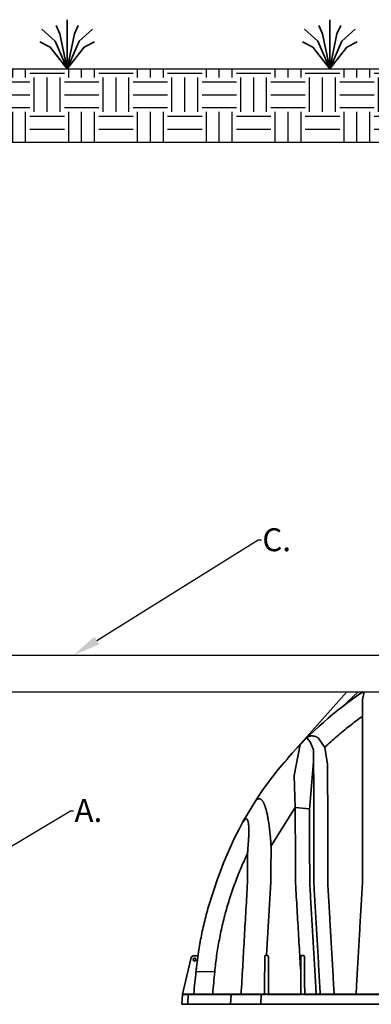
# Model space of a CAD drawing. Units: inches. Extents: x -175 to 645, y -1 to 363.
# Drawn here: x 49 to 87, y 253 to 361 of the extents above; entities that cross this region are included whole.
import ezdxf
from ezdxf import colors
from ezdxf.entities.mleader import LeaderData, LeaderLine
from ezdxf.math import Vec2, Vec3

# ---------------------------------------------------------------- set-up
doc = ezdxf.new("R2010")
doc.units = ezdxf.units.IN
doc.header["$LTSCALE"] = 14
doc.header["$MEASUREMENT"] = 0
for name, color, linetype, lineweight in [('Building and Grounds', 6, 'CONTINUOUS', 30), ('Pipe and Fittings', 5, 'CONTINUOUS', 30), ('Tank', 3, 'CONTINUOUS', 35)]:
    doc.layers.add(name, color=color, linetype=linetype, lineweight=lineweight)
doc.layers.add('Dim', color=1, linetype='CONTINUOUS')
doc.styles.get("Standard").update_dxf_attribs({"font": 'times.ttf', "height": 2.5})

msp = doc.modelspace()

# ---------------------------------------------------------------- hatches: boundary and pattern name
at = {"layer": 'Building and Grounds'}
h = msp.add_hatch(dxfattribs=at)
h.set_pattern_fill('EARTH', color=256, scale=15, style=0)
h.set_pattern_definition([(0, (12.3947, 347.243), (3.75, 3.75), [3.75, -3.75]), (0, (12.3947, 348.649), (3.75, 3.75), [3.75, -3.75]), (0, (12.3947, 350.0554), (3.75, 3.75), [3.75, -3.75]), (90, (12.8634, 350.524), (-3.75, 3.75), [3.75, -3.75]), (90, (14.2697, 350.524), (-3.75, 3.75), [3.75, -3.75]), (90, (15.676, 350.524), (-3.75, 3.75), [3.75, -3.75])])
h.paths.add_polyline_path([(12.394665, 352.742884), (12.394665, 347.242884), (108.154946, 347.242884), (108.154946, 355.242884), (16.769665, 355.242884), (12.644665, 352.742884)])
edge = h.paths.add_edge_path(flags=16)
edge.add_line((17.019665, 355.242884), (16.769665, 355.242884))

# ---------------------------------------------------------------- linework, layer by layer
for p, q in [((16.769665, 355.242884), (108.154946, 355.242884)), ((12.394665, 347.242884), (108.154946, 347.242884))]:
    msp.add_line(p, q, dxfattribs=at)
at = {"layer": 'Pipe and Fittings'}
for p, q in [((-0.005661, 291.307269), (109.290167, 291.307269)), ((-0.005661, 287.307269), (109.290167, 287.307269))]:
    msp.add_line(p, q, dxfattribs=at)
at = {"layer": 'Tank'}
for p, q in [((53.168784, 359.034171), (52.739621, 359.953125)), ((53.951259, 355.242884), (53.951259, 360.586181)), ((54.733733, 359.034171), (55.162896, 359.953125)), ((81.780678, 359.034171), (81.351515, 359.953125)), ((82.563152, 355.242884), (82.563152, 360.586181)), ((83.345626, 359.034171), (83.77479, 359.953125)), ((52.632769, 358.248969), (51.194429, 359.566456)), ((53.951259, 355.242884), (53.168784, 359.034171)), ((53.951259, 355.242884), (54.733733, 359.034171)), ((55.269748, 358.248969), (56.708088, 359.566456)), ((81.244663, 358.248969), (79.806323, 359.566456)), ((82.563152, 355.242884), (81.780678, 359.034171)), ((82.563152, 355.242884), (83.345626, 359.034171)), ((83.881642, 358.248969), (85.319982, 359.566456)), ((52.106085, 357.584269), (50.982069, 358.176485)), ((53.951259, 355.242884), (52.106085, 357.584269)), ((53.951259, 355.242884), (52.632769, 358.248969)), ((53.951259, 355.242884), (55.269748, 358.248969)), ((53.951259, 355.242884), (55.796432, 357.584269)), ((55.796432, 357.584269), (56.920448, 358.176485)), ((80.717979, 357.584269), (79.593963, 358.176485)), ((82.563152, 355.242884), (80.717979, 357.584269)), ((82.563152, 355.242884), (81.244663, 358.248969)), ((82.563152, 355.242884), (83.881642, 358.248969)), ((82.563152, 355.242884), (84.408326, 357.584269)), ((84.408326, 357.584269), (85.532342, 358.176485)), ((84.407292, 287.307269), (78.25799, 280.372896)), ((85.641128, 287.307269), (83.844011, 285.60412)), ((86.310535, 287.307269), (86.13071, 286.43892)), ((86.13071, 286.43892), (86.13037, 284.645565)), ((79.350455, 281.557646), (78.665039, 278.175426)), ((80.434514, 281.838929), (80.050071, 282.270024)), ((80.434514, 281.838929), (80.782481, 280.988233)), ((81.308143, 282.278821), (82.014379, 281.247535)), ((80.782481, 280.988233), (80.8049, 279.680465)), ((82.327579, 279.432555), (82.014379, 281.247535)), ((80.8049, 279.680465), (80.35849, 274.471188)), ((78.665039, 278.175426), (78.803221, 274.676255)), ((76.164186, 270.498787), (78.803221, 274.676255)), ((78.803221, 274.676255), (80.364597, 274.542453)), ((73.335424, 273.402219), (73.091492, 273.09308)), ((76.149185, 266.592942), (75.672624, 258.572968)), ((66.523636, 254.325027), (67.469153, 258.320363)), ((67.700297, 258.50319), (68.187433, 258.50319)), ((68.171996, 258.50319), (68.20115, 258.5089)), ((68.209417, 258.568646), (68.209441, 258.56882)), ((67.983469, 256.771316), (68.060972, 256.763783)), ((68.060972, 256.763783), (69.043738, 256.807921)), ((69.043738, 256.807921), (70.028655, 256.769634)), ((66.444823, 253.232463), (66.520145, 254.309623)), ((66.520145, 254.309623), (75.494065, 254.309623)), ((75.414304, 254.34645), (66.559637, 254.34645)), ((67.088273, 253.232463), (67.148428, 254.309623)), ((71.759004, 253.232463), (71.819159, 254.309623)), ((75.087415, 254.309623), (75.057039, 253.232463)), ((75.425793, 254.347387), (75.494065, 254.309623)), ((75.529144, 254.34645), (75.705536, 254.34645)), ((75.746864, 254.309623), (79.454471, 254.309623)), ((75.834723, 254.34645), (75.746865, 254.309623)), ((79.373104, 254.34645), (75.834723, 254.34645)), ((79.373104, 254.34645), (79.374932, 254.346365)), ((79.489549, 254.34645), (79.665941, 254.34645)), ((79.797713, 254.34645), (79.70874, 254.309623)), ((79.70874, 254.309623), (88.167721, 254.309623)), ((88.082622, 254.34645), (79.797713, 254.34645)), ((109.290167, 253.232463), (66.444823, 253.232463))]:
    msp.add_line(p, q, dxfattribs=at)
msp.add_circle((67.825548, 258.10731), 0.158352, dxfattribs=at)
for centre, radius, start, end in [((109.290167, 252.85401), 41.47632, 123.83206626, 138.95892067), ((107.699991, 253.977501), 39.536737, 139.6261347, 162.47979143), ((67.700297, 258.265662), 0.237528, 90, 166.68560291), ((109.290167, 252.85401), 41.47632, 172.08055543, 172.16387574), ((66.559637, 254.306862), 0.039588, 90, 176), ((66.446588, 254.343261), 0.079176, 342.15272683, 346.68560291)]:
    msp.add_arc(centre, radius, start, end, dxfattribs=at)
for points, start_tangent, end_tangent in [([(82.014379, 281.247535), (82.664799, 281.849475), (83.331211, 282.438857), (84.011772, 283.013858), (84.705424, 283.57353), (85.411738, 284.117521), (86.13037, 284.645565)], (0.7262288764, 0.6874529941), (0.8124823842, 0.5829857419)), ([(86.13037, 284.645565), (86.128998, 283.051766), (86.127692, 281.447945), (86.12645, 279.834558), (86.125274, 278.211917), (86.124168, 276.580529), (86.123132, 274.940832), (86.12216, 273.293218), (86.121246, 271.638127), (86.12039, 269.976004), (86.11959, 268.307249), (86.109529, 266.308789)], (-0.0008851708, -0.9999996082), (-0.0004210224, -0.9999999114)), ([(80.050071, 282.270024), (80.109026, 282.322642), (80.173445, 282.368771), (80.242671, 282.407999), (80.316195, 282.44012), (80.393323, 282.464933), (80.473483, 282.482371), (80.55596, 282.492408), (80.640179, 282.495119), (80.725457, 282.490632), (80.811251, 282.479137), (80.896961, 282.460882), (80.982096, 282.436142), (81.066176, 282.405232), (81.148779, 282.368482), (81.229539, 282.326233), (81.308143, 282.278821)], (0.7092289956, 0.7049781782), (0.84066038, -0.54156267)), ([(77.580201, 279.571272), (77.580396, 279.570628), (77.583856, 279.571783), (77.58719, 279.574192), (77.591647, 279.577881), (77.597295, 279.58293), (77.604226, 279.589445), (77.612547, 279.597558), (77.622384, 279.607419), (77.633868, 279.619194), (77.647129, 279.633054), (77.662282, 279.649158), (77.679411, 279.667639), (77.69855, 279.688573), (77.719657, 279.71196), (77.742596, 279.737693), (77.76712, 279.765534), (77.792867, 279.795105), (77.819368, 279.825891), (77.846071, 279.857266), (77.872383, 279.888533), (77.897728, 279.918996), (77.921611, 279.948031), (77.943645, 279.975135), (77.963572, 279.999949), (77.981262, 280.022264), (77.996698, 280.042009), (78.009948, 280.059222), (78.021139, 280.07402), (78.03043, 280.086567)], (-0.0322002166, -0.9994814386), (0.5903294683, 0.8071623869)), ([(78.055318, 280.125333), (78.055222, 280.125502), (78.050622, 280.123789), (78.047201, 280.120959), (78.042763, 280.116919), (78.037232, 280.111581), (78.030512, 280.104834), (78.022492, 280.096546), (78.013048, 280.086567)], (-0.3021493306, 0.9532606055), (-0.6840779827, -0.7294088795)), ([(80.8049, 279.680465), (80.806145, 278.100141), (80.807331, 276.511202), (80.808461, 274.914091), (80.809536, 273.309233), (80.810556, 271.697104), (80.811517, 270.0781), (80.812414, 268.452705), (80.831734, 266.351096)], (0.0008095505, -0.9999996723), (0.0004834598, -0.9999998831)), ([(82.327579, 279.432555), (82.32939, 277.862903), (82.331108, 276.284783), (82.332736, 274.698631), (82.334278, 273.104864), (82.335732, 271.503948), (82.337098, 269.896269), (82.338371, 268.282304), (82.351082, 266.266644)], (0.0011881893, -0.9999992941), (0.0006924942, -0.9999997602)), ([(74.367959, 275.230884), (74.42517, 275.315392), (74.481153, 275.388808), (74.535874, 275.451646), (74.589327, 275.504428), (74.641532, 275.547675), (74.692531, 275.581884), (74.742389, 275.607513), (74.791187, 275.62497), (74.839026, 275.6346), (74.88601, 275.636669), (74.932222, 275.631376), (74.977725, 275.618859), (75.022589, 275.599204), (75.066889, 275.572436), (75.110697, 275.53852), (75.15408, 275.497365), (75.197098, 275.448819), (75.239818, 275.392666), (75.282297, 275.328625), (75.324578, 275.25637), (75.366707, 275.175497), (75.408747, 275.085483), (75.450739, 274.985748), (75.492702, 274.875677), (75.534644, 274.754583), (75.576552, 274.621751), (75.618391, 274.476453), (75.660135, 274.317843), (75.701743, 274.145025), (75.743128, 273.957214), (75.784186, 273.753649), (75.824886, 273.533123), (75.865181, 273.294319), (75.905036, 273.035641), (75.944375, 272.755464), (75.983121, 272.45191), (76.02118, 272.122885), (76.058461, 271.765855), (76.094907, 271.377309), (76.130269, 270.95517), (76.164186, 270.498787)], (0.5395096015, 0.8419794474), (0.0696625051, -0.9975706167)), ([(78.803221, 274.676255), (78.806406, 273.139918), (78.809405, 271.597287), (78.812218, 270.048748), (78.814845, 268.494677), (78.833784, 266.387741)], (0.0021386004, -0.9999977132), (0.0014978129, -0.9999988783)), ([(80.35849, 274.471188), (80.362087, 272.945028), (80.365471, 271.412681), (80.368644, 269.874525), (80.371605, 268.330925), (80.383837, 266.310463)], (0.0024321577, -0.9999970423), (0.0017007667, -0.9999985537)), ([(70.028655, 256.769634), (70.123183, 257.655395), (70.238264, 258.538822), (70.373886, 259.419763), (70.530036, 260.297941), (70.706703, 261.173066), (70.903873, 262.044809), (71.121484, 262.912648), (71.35954, 263.776346), (71.618012, 264.635526), (71.896869, 265.489804), (72.196211, 266.339163), (72.516055, 267.183276), (72.856386, 268.021728), (73.217273, 268.854294), (73.598656, 269.680436)], (0.0945649408, 0.9955186949), (0.4297725418, 0.9029371863)), ([(73.598656, 269.680436), (73.598169, 268.615804), (73.597706, 267.548356), (73.597266, 266.478212)], (-0.0004683334, -0.9999998903), (-0.000398796, -0.9999999205)), ([(76.164186, 270.498787), (76.158874, 269.200476), (76.153875, 267.898466), (76.149185, 266.592942)], (-0.0042193386, -0.9999910986), (-0.0034696954, -0.9999939806)), ([(72.90347, 254.34645), (72.92437, 254.712607), (73.008858, 256.192359), (73.093274, 257.670156), (73.177583, 259.145382), (73.261769, 260.617747), (73.345835, 262.087309), (73.429793, 263.554252), (73.51362, 265.018184), (73.597266, 266.478212)], (0.0569835421, 0.9983751178), (0.0572116538, 0.9983620719)), ([(78.833784, 266.387741), (78.916608, 264.980899), (78.999518, 263.569995), (79.082502, 262.155281), (79.165544, 260.737015), (79.248633, 259.315461), (79.331756, 257.890867), (79.414898, 256.463507)], (0.0588259815, -0.9982682525), (0.0581009107, -0.9983107152)), ([(80.383837, 266.310463), (80.479147, 264.691384), (80.574537, 263.067001), (80.669988, 261.437698), (80.765481, 259.803876), (80.860996, 258.165931), (80.956513, 256.524247), (81.052009, 254.879267), (81.082895, 254.346451)], (0.0588377614, -0.9982675582), (0.057850998, -0.9983252286)), ([(80.831734, 266.351096), (80.925607, 264.724447), (81.019584, 263.094907), (81.113734, 261.461287), (81.208096, 259.822901), (81.302662, 258.179929), (81.397406, 256.532827), (81.492261, 254.88275), (81.523077, 254.34645)], (0.0576334401, -0.9983378119), (0.0573610313, -0.9983535006)), ([(82.351082, 266.266644), (82.444353, 264.650389), (82.537694, 263.031315), (82.631176, 261.408234), (82.724839, 259.780463), (82.818675, 258.148174), (82.912659, 256.511823), (83.006725, 254.872554), (83.036896, 254.34645)], (0.0576408282, -0.9983373853), (0.0572466913, -0.9983600635)), ([(86.109529, 266.308789), (86.016388, 264.684123), (85.923183, 263.057391), (85.829852, 261.427508), (85.736361, 259.79391), (85.642727, 258.156897), (85.548977, 256.516963), (85.455161, 254.874967), (85.424975, 254.34645)], (-0.0572526428, -0.9983597222), (-0.0570169667, -0.9983732095)), ([(68.228485, 258.699049), (68.371308, 259.610214), (68.537679, 260.524344), (68.72638, 261.43347), (68.937257, 262.337056), (69.170152, 263.234564), (69.424901, 264.125454), (69.701334, 265.00919), (69.99733, 265.879726)], (0.142762147, 0.9897570254), (0.333511028, 0.9427461982)), ([(69.701416, 265.009441), (69.99733, 265.879726)], (0.310289375, 0.9506421534), (0.3335110275, 0.9427461984)), ([(68.192871, 258.444326), (68.115356, 257.886363), (68.045558, 257.328635), (67.983469, 256.771316)], (-0.1443002644, -0.9895339477), (-0.1039793094, -0.9945794605)), ([(68.187433, 258.50319), (68.191695, 258.502052), (68.195165, 258.498704), (68.197691, 258.493296), (68.198561, 258.489879), (68.199149, 258.486027), (68.199444, 258.481778), (68.199436, 258.477173), (68.199119, 258.472244), (68.198488, 258.467022), (68.197537, 258.461544), (68.196272, 258.455882), (68.194709, 258.450115), (68.192871, 258.444326)], (1, -0.0000033161), (-0.3219574293, -0.9467541464)), ([(68.209441, 258.568822), (68.211218, 258.581412), (68.214122, 258.601444), (68.217135, 258.621866), (68.220205, 258.642558), (68.223286, 258.663393), (68.226341, 258.684245), (68.228323, 258.697928)], (0.1378313096, 0.9904557184), (0.1427338862, 0.9897611013)), ([(75.48514, 258.435428), (75.472839, 257.215776), (75.460387, 255.979384), (75.447781, 254.725781)], (-0.0100932469, -0.9999490619), (-0.0100483772, -0.9999495138)), ([(75.615533, 258.572932), (75.602346, 258.572212), (75.589275, 258.570067), (75.576492, 258.566528), (75.56415, 258.561646), (75.552431, 258.555523), (75.541456, 258.548267), (75.531282, 258.539959), (75.522026, 258.530744), (75.513837, 258.520865), (75.506803, 258.510594), (75.500893, 258.500106), (75.496032, 258.4895), (75.492138, 258.478823), (75.489141, 258.468088), (75.486992, 258.45729), (75.485663, 258.446441), (75.48514, 258.435428)], (-0.9999999162, -0.0004093795), (-0.0101025164, -0.9999489683)), ([(75.672624, 258.572968), (75.653437, 258.572953), (75.634406, 258.572941), (75.615533, 258.572932)], (-0.9999996291, -0.0008612368), (-0.9999999121, -0.0004192249)), ([(75.731255, 258.572968), (75.701937, 258.572968), (75.672624, 258.572968)], (-0.9999999999, 0.0000133326), (-0.9999999999, 0.000013367)), ([(75.869681, 258.435457), (75.868937, 258.448872), (75.866854, 258.46236), (75.863399, 258.475753), (75.858568, 258.488869), (75.852383, 258.501532), (75.844862, 258.513618), (75.836025, 258.525002), (75.825922, 258.535527), (75.814658, 258.545014), (75.802364, 258.553302), (75.789187, 258.560258), (75.775294, 258.565773), (75.760871, 258.569761), (75.746122, 258.572166), (75.731255, 258.572968)], (-0.0068903303, 0.9999762614), (-1, 0.0000045283)), ([(75.897875, 254.34645), (75.892786, 255.084485), (75.885609, 256.125407), (75.877907, 257.242503), (75.869681, 258.435457)], (-0.0068947067, 0.9999762312), (-0.0068947188, 0.9999762311)), ([(79.420622, 258.434598), (79.41886, 257.827216), (79.416952, 257.170231), (79.414898, 256.463507)], (-0.0028993541, -0.9999957969), (-0.0029087628, -0.9999957695)), ([(79.550068, 258.571326), (79.537691, 258.57076), (79.525414, 258.568937), (79.513282, 258.565849), (79.501473, 258.561522), (79.49012, 258.556002), (79.479321, 258.549335), (79.469156, 258.541562), (79.459712, 258.532731), (79.451081, 258.522904), (79.443358, 258.512153), (79.436644, 258.500588), (79.431035, 258.488353), (79.426556, 258.475459), (79.423288, 258.462039), (79.421308, 258.448369), (79.420622, 258.434598)], (-0.9999871728, 0.0050649991), (-0.0028971967, -0.9999958031)), ([(79.662205, 258.570811), (79.624689, 258.570972), (79.587308, 258.571143), (79.550068, 258.571326)], (-0.9999914627, 0.0041321424), (-0.999987202, 0.0050592341)), ([(79.792619, 258.432865), (79.791717, 258.447746), (79.789303, 258.462518), (79.785411, 258.476926), (79.78012, 258.490732), (79.773538, 258.50375), (79.76577, 258.51586), (79.756918, 258.526964), (79.747095, 258.536967), (79.736418, 258.545788), (79.725041, 258.553338), (79.713111, 258.559562), (79.7007, 258.56445), (79.687956, 258.567963), (79.675096, 258.570076), (79.662205, 258.570811)], (-0.0100455376, 0.9999495423), (-0.9999914554, 0.0041338983)), ([(79.833669, 254.34645), (79.831793, 254.5334), (79.818724, 255.835165), (79.805662, 257.13539), (79.792619, 258.432865)], (-0.0100350526, 0.9999496476), (-0.0100551543, 0.9999494457)), ([(67.983469, 256.771316), (67.86265, 255.598101), (67.74451, 254.41944), (67.737287, 254.346457)], (-0.1039807811, -0.9945793066), (-0.098415817, -0.9951453798)), ([(69.798471, 254.34645), (69.804662, 254.411617), (69.916676, 255.590802), (70.028655, 256.769634)], (0.0945681723, 0.995518388), (0.0945648522, 0.9955187034)), ([(79.414898, 256.463507), (79.408571, 255.54589), (79.402748, 254.701347), (79.396788, 254.339739)], (-0.0068947437, -0.999976231), (-0.0068947545, -0.9999762309)), ([(75.447781, 254.725781), (75.425793, 254.347387)], (-0.0580401303, -0.9983142508), (-0.0579808802, -0.9983176937)), ([(67.179968, 254.34645), (67.17524, 254.346005), (67.170619, 254.344679), (67.166207, 254.342504), (67.162106, 254.339526), (67.158405, 254.335815), (67.15519, 254.331452), (67.152532, 254.326536), (67.150491, 254.321178), (67.149113, 254.315498), (67.148428, 254.309623)], (-1, 0), (-0.0557591527, -0.9984442483)), ([(71.850698, 254.34645), (71.84597, 254.346005), (71.841349, 254.344679), (71.836938, 254.342504), (71.832836, 254.339526), (71.829136, 254.335815), (71.825921, 254.331452), (71.823262, 254.326536), (71.821221, 254.321178), (71.819843, 254.315498), (71.819159, 254.309623)], (-1, 0), (-0.0557591527, -0.9984442483)), ([(75.103341, 254.34645), (75.09862, 254.344679), (75.094321, 254.339526), (75.092453, 254.335815), (75.090829, 254.331452), (75.089487, 254.326536), (75.088456, 254.321178), (75.08776, 254.315498), (75.087415, 254.309623)], (-1, 0), (-0.0281886947, -0.9996026198)), ([(75.414304, 254.34645), (75.418129, 254.346159)], (1, -0.0000008051), (0.9884736579, -0.1513929577)), ([(75.418129, 254.346159), (75.421132, 254.34562)], (0.988459533, -0.151485153), (0.9801554525, -0.1982303933)), ([(75.514523, 254.329927), (75.516019, 254.333355), (75.517515, 254.336333), (75.520683, 254.341258), (75.523982, 254.344572), (75.529144, 254.34645)], (0.3778287198, 0.9258755092), (1, 0)), ([(79.374932, 254.346365), (79.454471, 254.309623)], (0.9956936521, -0.0927046445), (0.9795135553, -0.2013782388)), ([(79.474928, 254.329927), (79.476425, 254.333355), (79.477921, 254.336333), (79.481089, 254.341258), (79.484387, 254.344572), (79.489549, 254.34645)], (0.3778287198, 0.9258755092), (1, 0))]:
    msp.add_spline(points, degree=3, dxfattribs=dict(at, start_tangent=start_tangent, end_tangent=end_tangent))
msp.add_open_spline([(73.335424, 273.402219), (73.337832, 273.404019), (73.349399, 273.412456), (73.369912, 273.425628), (73.397287, 273.438864), (73.423388, 273.447121), (73.44834, 273.450585), (73.472205, 273.44937), (73.494992, 273.44356), (73.516703, 273.433249), (73.537379, 273.418498), (73.557098, 273.399294), (73.575944, 273.375524), (73.593979, 273.346989), (73.611239, 273.313421), (73.627737, 273.274482), (73.643474, 273.22975), (73.65843, 273.178706), (73.672569, 273.120737), (73.685825, 273.05515), (73.698104, 272.981204), (73.709281, 272.898138), (73.719214, 272.805144), (73.727748, 272.70133), (73.734708, 272.58574), (73.739903, 272.457361), (73.743129, 272.315042), (73.744161, 272.157447), (73.742748, 271.983033), (73.738606, 271.789819), (73.731391, 271.575238), (73.720707, 271.336732), (73.706132, 271.071741), (73.68719, 270.77702), (73.66328, 270.447975), (73.63365, 270.078609), (73.611026, 269.818367), (73.598656, 269.680436)], degree=3, knots=[12.3630795946, 12.3630795946, 12.3630795946, 12.3630795946, 12.5908635926, 13.4475456204, 14.2068102574, 14.8884740309, 15.5137998429, 16.1056139374, 16.68790764, 17.2843041839, 17.9165622804, 18.603970093, 19.3634615355, 20.2101516164, 21.1580721309, 22.220710987, 23.4124700818, 24.7495752532, 26.2498361746, 27.9328211435, 29.8191563345, 31.9291696353, 34.2834545677, 36.9056430844, 39.8220463849, 43.0581705024, 46.6416601693, 50.6093176413, 55.0006355466, 59.8588274009, 65.2541612844, 71.270511146, 77.9506920218, 85.3654206454, 93.6503739694, 102.9514141251, 113.4458697593, 113.4458697593, 113.4458697593, 113.4458697593], dxfattribs=at)
for points, start_tangent in [([(75.529144, 254.34645), (75.514523, 254.329927), (75.506586, 254.317438), (75.494065, 254.309623), (75.483754, 254.309623)], (-1, 0)), ([(75.705536, 254.34645), (75.720157, 254.329927), (75.728094, 254.317438), (75.740614, 254.309623), (75.750925, 254.309623)], (1, 0)), ([(79.489549, 254.34645), (79.474928, 254.329927), (79.466992, 254.317438), (79.454471, 254.309623), (79.44416, 254.309623)], (-1, 0)), ([(79.665941, 254.34645), (79.680563, 254.329927), (79.688499, 254.317438), (79.70102, 254.309623), (79.711331, 254.309623)], (1, 0))]:
    msp.add_spline(points, degree=3, dxfattribs=dict(at, start_tangent=start_tangent))

# ---------------------------------------------------------------- leaders
at = {"layer": 'Dim'}
ml = msp.add_multileader_mtext('Standard', dxfattribs=at)
ml.set_content('C.', color=256)
ml.set_leader_properties()
ml.build(insert=Vec2(0, 0))
ml.multileader.update_dxf_attribs({"text_right_attachment_type": 6, "dogleg_length": 0.36, "arrow_head_size": 3})
ctx = ml.context
ctx.base_point, ctx.char_height, ctx.arrow_head_size, ctx.landing_gap_size, ctx.plane_origin = Vec3(75.122973, 303.856459), 2.5, 3, 0.09, Vec3(54.642253, 291.307269)
ctx.right_attachment = 6
notes = []
notes.append((ctx, [(0, (1, 1, 0), (74.762973, 303.856459), (1, 0), 0.36, [(0, [(54.642253, 291.307269)], 0, [])])]))
ctx.mtext.insert, ctx.mtext.flow_direction = Vec3(75.212973, 305.134397), 5
ml = msp.add_multileader_mtext('Standard', dxfattribs=at)
ml.set_content('A.', color=256)
ml.set_leader_properties()
ml.build(insert=Vec2(0, 0))
ml.multileader.update_dxf_attribs({"text_right_attachment_type": 6, "dogleg_length": 0.36, "arrow_head_size": 3})
ctx = ml.context
ctx.base_point, ctx.char_height, ctx.arrow_head_size, ctx.landing_gap_size, ctx.plane_origin = Vec3(54.659178, 274.342091), 2.5, 3, 0.09, Vec3(39.437611, 265.445491)
ctx.right_attachment = 6
notes.append((ctx, [(0, (1, 1, 0), (54.299178, 274.342091), (1, 0), 0.36, [(0, [(39.437611, 265.445491)], 0, [])])]))
ctx.mtext.insert, ctx.mtext.flow_direction = Vec3(54.749178, 275.617325), 5
for ctx, leaders in notes:
    for number, flags, end, landing, length, lines in leaders:
        leader = LeaderData()
        leader.index, (leader.has_last_leader_line, leader.has_dogleg_vector, leader.attachment_direction) = number, flags
        leader.last_leader_point, leader.dogleg_vector, leader.dogleg_length = Vec3(end), Vec3(landing), length
        for number, points, colour, breaks in lines:
            line = LeaderLine()
            line.index, line.vertices, line.color, line.breaks = number, Vec3.list(points), colors.encode_raw_color(colour), breaks
            leader.lines.append(line)
        ctx.leaders.append(leader)

doc.saveas('drawing.dxf')
